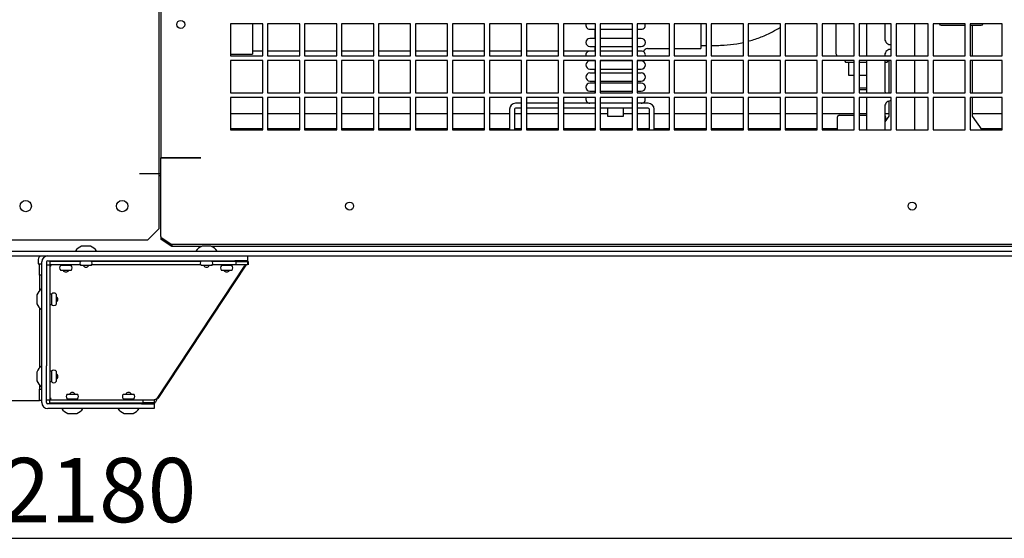
# Model space of a CAD drawing. Units: millimetres. Extents: x 7262 to 35725, y -3336 to 11437.
# Drawn here: x 31778 to 32544, y 3126 to 3530 of the extents above; entities that cross this region are included whole.
import ezdxf
from ezdxf.enums import TextEntityAlignment as Align

# ---------------------------------------------------------------- set-up
doc = ezdxf.new("R2010")
doc.units = ezdxf.units.MM
doc.header["$LTSCALE"] = 25
for name, color, linetype in [('680160287', 7, 'Continuous'), ('680220165', 7, 'Continuous'), ('680280105', 7, 'Continuous'), ('922000732', 7, 'Continuous'), ('92302743', 7, 'Continuous'), ('92302947', 7, 'Continuous'), ('92304787', 7, 'Continuous'), ('92502673', 7, 'Continuous'), ('92502678', 7, 'Continuous'), ('92502681', 7, 'Continuous'), ('C3-16_02', 7, 'Continuous'), ('C__USERS_GIANLUC', 7, 'Continuous'), ('D4SJ1-300X-AWM_M', 7, 'Continuous'), ('Default', 7, 'Continuous'), ('FD113ZU', 7, 'Continuous'), ('VTG028H', 7, 'Continuous')]:
    doc.layers.add(name, color=color, linetype=linetype)
doc.styles.add('SEACAD_Solid_Edge_ISO', font='txt')

msp = doc.modelspace()

# ---------------------------------------------------------------- linework, layer by layer
at = {"layer": '680160287', "color": 7, "linetype": 'Continuous'}
for p, q in [((31967.36, 3444.73), (31942.36, 3444.73)), ((31996.11, 3444.73), (31971.11, 3444.73)), ((32024.86, 3444.73), (31999.86, 3444.73)), ((32053.61, 3444.73), (32028.61, 3444.73)), ((32082.36, 3444.73), (32057.36, 3444.73)), ((32111.11, 3444.73), (32086.11, 3444.73)), ((32139.86, 3444.73), (32114.86, 3444.73)), ((32159.24, 3444.73), (32143.61, 3444.73)), ((32168.61, 3444.73), (32162.99, 3444.73)), ((32197.36, 3444.73), (32172.36, 3444.73)), ((32226.11, 3444.73), (32201.11, 3444.73)), ((32254.86, 3444.73), (32229.86, 3444.73)), ((32267.99, 3444.73), (32258.61, 3444.73)), ((32283.61, 3444.73), (32271.74, 3444.73)), ((32312.36, 3444.73), (32287.36, 3444.73)), ((32341.11, 3444.73), (32316.11, 3444.73)), ((32369.86, 3444.73), (32344.86, 3444.73)), ((32398.61, 3444.73), (32373.61, 3444.73)), ((32414.24, 3444.73), (32402.36, 3444.73)), ((32542.36, 3444.73), (32526.26, 3444.73))]:
    msp.add_line(p, q, dxfattribs=at)
at = {"layer": '680220165', "color": 7, "linetype": 'Continuous'}
for p, q in [((31967.36, 3456.6), (31942.36, 3456.6)), ((31996.11, 3456.6), (31971.11, 3456.6)), ((32024.86, 3456.6), (31999.86, 3456.6)), ((32053.61, 3456.6), (32028.61, 3456.6)), ((32082.36, 3456.6), (32057.36, 3456.6)), ((32111.11, 3456.6), (32086.11, 3456.6)), ((32139.86, 3456.6), (32114.86, 3456.6)), ((32159.24, 3456.6), (32143.61, 3456.6)), ((32168.61, 3456.6), (32162.99, 3456.6)), ((32197.36, 3456.6), (32172.36, 3456.6)), ((32226.11, 3456.6), (32201.11, 3456.6)), ((32235.49, 3456.6), (32229.86, 3456.6)), ((32254.86, 3456.6), (32247.99, 3456.6)), ((32267.99, 3456.6), (32258.61, 3456.6)), ((32283.61, 3456.6), (32271.74, 3456.6)), ((32312.36, 3456.6), (32287.36, 3456.6)), ((32341.11, 3456.6), (32316.11, 3456.6)), ((32369.86, 3456.6), (32344.86, 3456.6)), ((32398.61, 3456.6), (32373.61, 3456.6)), ((32427.36, 3456.6), (32402.36, 3456.6)), ((32436.74, 3456.6), (32431.11, 3456.6)), ((32454.24, 3456.6), (32451.11, 3456.6)), ((32542.36, 3456.6), (32519.24, 3456.6))]:
    msp.add_line(p, q, dxfattribs=at)
at = {"layer": '680280105', "color": 7, "linetype": 'Continuous'}
for p, q in [((32307.99, 3509.73), (32312.36, 3509.73)), ((32316.11, 3509.73), (32320.49, 3509.73))]:
    msp.add_line(p, q, dxfattribs=at)
for points, knots in [([(32344.88, 3512.93), (32345.12, 3513), (32348.53, 3513.92), (32355.01, 3516.09), (32363.09, 3519.81), (32367.94, 3522.61), (32369.93, 3523.87)], [0.1811474, 0.1811474, 0.1811474, 0.1811474, 0.186791, 0.2594229, 0.3320241, 0.3846886, 0.3846886, 0.3846886, 0.3846886]), ([(32320.49, 3509.73), (32322.57, 3509.76), (32327.41, 3509.86), (32334.49, 3510.66), (32339.44, 3511.63), (32341.15, 3512.01)], [0, 0, 0, 0, 0.0415691, 0.1141562, 0.1527886, 0.1527886, 0.1527886, 0.1527886])]:
    msp.add_open_spline(points, degree=3, knots=knots, dxfattribs=at)
at = {"layer": '922000732', "color": 7, "linetype": 'Continuous'}
for p, q in [((31886.74, 3408.48), (31887.99, 3408.48)), ((30745.49, 3349.73), (32895.49, 3349.73)), ((30745.49, 3345.98), (32895.49, 3345.98))]:
    msp.add_line(p, q, dxfattribs=at)
at = {"layer": '92302743', "color": 7, "linetype": 'Continuous'}
for p, q in [((32436.74, 3526.6), (32436.74, 3501.6)), ((32451.11, 3526.6), (32451.11, 3514.73)), ((32474.24, 3526.6), (32474.24, 3501.6)), ((32451.11, 3502.23), (32451.11, 3501.6)), ((32436.74, 3497.85), (32436.74, 3472.85)), ((32451.11, 3497.85), (32451.11, 3474.73)), ((32474.24, 3497.85), (32474.24, 3472.85)), ((32436.74, 3469.1), (32436.74, 3444.1)), ((32474.24, 3469.1), (32474.24, 3444.1)), ((32451.11, 3462.23), (32451.11, 3444.1))]:
    msp.add_line(p, q, dxfattribs=at)
for centre, start, end in [((32455.49, 3514.73), 180, 278.21321), ((32455.49, 3502.23), 81.78679, 180), ((32455.49, 3474.73), 180, 205.37693), ((32455.49, 3462.23), 81.78679, 180)]:
    msp.add_arc(centre, 4.38, start, end, dxfattribs=at)
at = {"layer": '92302947', "color": 7, "linetype": 'Continuous'}
for p, q in [((32519.24, 3501.6), (32519.24, 3525.35)), ((32454.24, 3497.85), (32454.24, 3472.85)), ((32519.24, 3472.85), (32519.24, 3497.85)), ((32519.24, 3454.73), (32519.24, 3469.1)), ((32454.24, 3466.42), (32454.24, 3454.73)), ((32454.24, 3454.73), (32451.11, 3450.27)), ((32526.7, 3444.1), (32519.24, 3454.73))]:
    msp.add_line(p, q, dxfattribs=at)
at = {"layer": '92304787', "color": 7, "linetype": 'Continuous'}
for p, q in [((32168.61, 3464.73), (32163.99, 3464.73)), ((32197.36, 3464.73), (32172.36, 3464.73)), ((32226.11, 3464.73), (32201.11, 3464.73)), ((32254.86, 3464.73), (32229.86, 3464.73)), ((32266.99, 3464.73), (32258.61, 3464.73)), ((32159.24, 3459.98), (32159.24, 3444.1)), ((32162.99, 3459.98), (32162.99, 3444.1)), ((32168.61, 3460.98), (32163.99, 3460.98)), ((32197.36, 3460.98), (32172.36, 3460.98)), ((32226.11, 3460.98), (32201.11, 3460.98)), ((32254.86, 3460.98), (32229.86, 3460.98)), ((32266.99, 3460.98), (32258.61, 3460.98)), ((32267.99, 3444.1), (32267.99, 3459.98)), ((32271.74, 3444.1), (32271.74, 3459.98)), ((31875.49, 3409.73), (31875.49, 3409.72))]:
    msp.add_line(p, q, dxfattribs=at)
for centre, radius, start, end in [((32163.99, 3459.98), 4.75, 90, 180), ((32266.99, 3459.98), 4.75, 0, 90), ((32163.99, 3459.98), 1, 90, 180), ((32266.99, 3459.98), 1, 0, 90)]:
    msp.add_arc(centre, radius, start, end, dxfattribs=at)
at = {"layer": '92502673', "color": 7, "linetype": 'Continuous'}
for p, q in [((31886.74, 3409.73), (31886.74, 4687.64)), ((31912.36, 3422.22), (31912.36, 3422.23)), ((31883.86, 3409.73), (31871.36, 3409.73)), ((31871.36, 3409.72), (31871.36, 3409.73)), ((31886.74, 3409.72), (31871.36, 3409.72)), ((31886.74, 3409.73), (31883.86, 3409.73)), ((31887.74, 3409.73), (31886.74, 3409.73)), ((31886.74, 3367.23), (31886.74, 3409.72)), ((31887.99, 3409.73), (31887.74, 3409.73)), ((31877.99, 3358.48), (31886.74, 3367.23)), ((31762.99, 3358.48), (31877.99, 3358.48))]:
    msp.add_line(p, q, dxfattribs=at)
for centre in [(31782.99, 3384.73), (31857.99, 3384.73)]:
    msp.add_circle(centre, 4.38, dxfattribs=at)
at = {"layer": '92502678', "color": 7, "linetype": 'Continuous'}
for p, q in [((31887.99, 4680.35), (31887.99, 3422.23)), ((31942.36, 3526.6), (31942.36, 3501.6)), ((31967.36, 3526.6), (31942.36, 3526.6)), ((31967.36, 3501.6), (31967.36, 3526.6)), ((31971.11, 3526.6), (31971.11, 3501.6)), ((31996.11, 3526.6), (31971.11, 3526.6)), ((31996.11, 3501.6), (31996.11, 3526.6)), ((31999.86, 3526.6), (31999.86, 3501.6)), ((32024.86, 3526.6), (31999.86, 3526.6)), ((32024.86, 3501.6), (32024.86, 3526.6)), ((32028.61, 3526.6), (32028.61, 3501.6)), ((32053.61, 3526.6), (32028.61, 3526.6)), ((32053.61, 3501.6), (32053.61, 3526.6)), ((32057.36, 3526.6), (32057.36, 3501.6)), ((32082.36, 3526.6), (32057.36, 3526.6)), ((32082.36, 3501.6), (32082.36, 3526.6)), ((32086.11, 3526.6), (32086.11, 3501.6)), ((32111.11, 3526.6), (32086.11, 3526.6)), ((32111.11, 3501.6), (32111.11, 3526.6)), ((32114.86, 3526.6), (32114.86, 3501.6)), ((32139.86, 3526.6), (32114.86, 3526.6)), ((32139.86, 3501.6), (32139.86, 3526.6)), ((32143.61, 3526.6), (32143.61, 3501.6)), ((32168.61, 3526.6), (32143.61, 3526.6)), ((32168.61, 3501.6), (32168.61, 3526.6)), ((32172.36, 3526.6), (32172.36, 3501.6)), ((32197.36, 3526.6), (32172.36, 3526.6)), ((32197.36, 3501.6), (32197.36, 3526.6)), ((32201.11, 3526.6), (32201.11, 3501.6)), ((32226.11, 3526.6), (32201.11, 3526.6)), ((32226.11, 3501.6), (32226.11, 3526.6)), ((32229.86, 3526.6), (32229.86, 3501.6)), ((32254.86, 3526.6), (32229.86, 3526.6)), ((32254.86, 3501.6), (32254.86, 3526.6)), ((32258.61, 3526.6), (32258.61, 3501.6)), ((32283.61, 3526.6), (32258.61, 3526.6)), ((32283.61, 3501.6), (32283.61, 3526.6)), ((32287.36, 3526.6), (32287.36, 3501.6)), ((32312.36, 3526.6), (32287.36, 3526.6)), ((32312.36, 3501.6), (32312.36, 3526.6)), ((32316.11, 3526.6), (32316.11, 3501.6)), ((32341.11, 3526.6), (32316.11, 3526.6)), ((32341.11, 3501.6), (32341.11, 3526.6)), ((32344.86, 3526.6), (32344.86, 3501.6)), ((32369.86, 3526.6), (32344.86, 3526.6)), ((32369.86, 3501.6), (32369.86, 3526.6)), ((32373.61, 3526.6), (32373.61, 3501.6)), ((32398.61, 3526.6), (32373.61, 3526.6)), ((32398.61, 3501.6), (32398.61, 3526.6)), ((32402.36, 3526.6), (32402.36, 3501.6)), ((32427.36, 3526.6), (32402.36, 3526.6)), ((32427.36, 3501.6), (32427.36, 3526.6)), ((32431.11, 3526.6), (32431.11, 3501.6)), ((32456.11, 3526.6), (32431.11, 3526.6)), ((32456.11, 3501.6), (32456.11, 3526.6)), ((32459.86, 3526.6), (32459.86, 3501.6)), ((32484.86, 3526.6), (32459.86, 3526.6)), ((32484.86, 3501.6), (32484.86, 3526.6)), ((32488.61, 3526.6), (32488.61, 3501.6)), ((32513.61, 3526.6), (32488.61, 3526.6)), ((32513.61, 3501.6), (32513.61, 3526.6)), ((32517.36, 3526.6), (32517.36, 3501.6)), ((32542.36, 3526.6), (32517.36, 3526.6)), ((32542.36, 3501.6), (32542.36, 3526.6)), ((31942.36, 3501.6), (31967.36, 3501.6)), ((31971.11, 3501.6), (31996.11, 3501.6)), ((31999.86, 3501.6), (32024.86, 3501.6)), ((32028.61, 3501.6), (32053.61, 3501.6)), ((32057.36, 3501.6), (32082.36, 3501.6)), ((32086.11, 3501.6), (32111.11, 3501.6)), ((32114.86, 3501.6), (32139.86, 3501.6)), ((32143.61, 3501.6), (32168.61, 3501.6)), ((32172.36, 3501.6), (32197.36, 3501.6)), ((32201.11, 3501.6), (32226.11, 3501.6)), ((32229.86, 3501.6), (32254.86, 3501.6)), ((32258.61, 3501.6), (32283.61, 3501.6)), ((32287.36, 3501.6), (32312.36, 3501.6)), ((32316.11, 3501.6), (32341.11, 3501.6)), ((32344.86, 3501.6), (32369.86, 3501.6)), ((32373.61, 3501.6), (32398.61, 3501.6)), ((32402.36, 3501.6), (32427.36, 3501.6)), ((32431.11, 3501.6), (32456.11, 3501.6)), ((32459.86, 3501.6), (32484.86, 3501.6)), ((32488.61, 3501.6), (32513.61, 3501.6)), ((32517.36, 3501.6), (32542.36, 3501.6)), ((31942.36, 3497.85), (31942.36, 3472.85)), ((31967.36, 3497.85), (31942.36, 3497.85)), ((31967.36, 3472.85), (31967.36, 3497.85)), ((31971.11, 3497.85), (31971.11, 3472.85)), ((31996.11, 3497.85), (31971.11, 3497.85)), ((31996.11, 3472.85), (31996.11, 3497.85)), ((31999.86, 3497.85), (31999.86, 3472.85)), ((32024.86, 3497.85), (31999.86, 3497.85)), ((32024.86, 3472.85), (32024.86, 3497.85)), ((32028.61, 3497.85), (32028.61, 3472.85)), ((32053.61, 3497.85), (32028.61, 3497.85)), ((32053.61, 3472.85), (32053.61, 3497.85)), ((32057.36, 3497.85), (32057.36, 3472.85)), ((32082.36, 3497.85), (32057.36, 3497.85)), ((32082.36, 3472.85), (32082.36, 3497.85)), ((32086.11, 3497.85), (32086.11, 3472.85)), ((32111.11, 3497.85), (32086.11, 3497.85)), ((32111.11, 3472.85), (32111.11, 3497.85)), ((32114.86, 3497.85), (32114.86, 3472.85)), ((32139.86, 3497.85), (32114.86, 3497.85)), ((32139.86, 3472.85), (32139.86, 3497.85)), ((32143.61, 3497.85), (32143.61, 3472.85)), ((32168.61, 3497.85), (32143.61, 3497.85)), ((32168.61, 3472.85), (32168.61, 3497.85)), ((32172.36, 3497.85), (32172.36, 3472.85)), ((32197.36, 3497.85), (32172.36, 3497.85)), ((32197.36, 3472.85), (32197.36, 3497.85)), ((32201.11, 3497.85), (32201.11, 3472.85)), ((32226.11, 3497.85), (32201.11, 3497.85)), ((32226.11, 3472.85), (32226.11, 3497.85)), ((32229.86, 3497.85), (32229.86, 3472.85)), ((32254.86, 3497.85), (32229.86, 3497.85)), ((32254.86, 3472.85), (32254.86, 3497.85)), ((32258.61, 3497.85), (32258.61, 3472.85)), ((32283.61, 3497.85), (32258.61, 3497.85)), ((32283.61, 3472.85), (32283.61, 3497.85)), ((32287.36, 3497.85), (32287.36, 3472.85)), ((32312.36, 3497.85), (32287.36, 3497.85)), ((32312.36, 3472.85), (32312.36, 3497.85)), ((32316.11, 3497.85), (32316.11, 3472.85)), ((32341.11, 3497.85), (32316.11, 3497.85)), ((32341.11, 3472.85), (32341.11, 3497.85)), ((32344.86, 3497.85), (32344.86, 3472.85)), ((32369.86, 3497.85), (32344.86, 3497.85)), ((32369.86, 3472.85), (32369.86, 3497.85)), ((32373.61, 3497.85), (32373.61, 3472.85)), ((32398.61, 3497.85), (32373.61, 3497.85)), ((32398.61, 3472.85), (32398.61, 3497.85)), ((32402.36, 3497.85), (32402.36, 3472.85)), ((32427.36, 3497.85), (32402.36, 3497.85)), ((32427.36, 3472.85), (32427.36, 3497.85)), ((32431.11, 3497.85), (32431.11, 3472.85)), ((32456.11, 3497.85), (32431.11, 3497.85)), ((32456.11, 3472.85), (32456.11, 3497.85)), ((32459.86, 3497.85), (32459.86, 3472.85)), ((32484.86, 3497.85), (32459.86, 3497.85)), ((32484.86, 3472.85), (32484.86, 3497.85)), ((32488.61, 3497.85), (32488.61, 3472.85)), ((32513.61, 3497.85), (32488.61, 3497.85)), ((32513.61, 3472.85), (32513.61, 3497.85)), ((32517.36, 3497.85), (32517.36, 3472.85)), ((32542.36, 3497.85), (32517.36, 3497.85)), ((32542.36, 3472.85), (32542.36, 3497.85)), ((31942.36, 3472.85), (31967.36, 3472.85)), ((31942.36, 3469.1), (31942.36, 3444.1)), ((31967.36, 3469.1), (31942.36, 3469.1)), ((31967.36, 3444.1), (31967.36, 3469.1)), ((31971.11, 3472.85), (31996.11, 3472.85)), ((31971.11, 3469.1), (31971.11, 3444.1)), ((31996.11, 3469.1), (31971.11, 3469.1)), ((31996.11, 3444.1), (31996.11, 3469.1)), ((31999.86, 3472.85), (32024.86, 3472.85)), ((31999.86, 3469.1), (31999.86, 3444.1)), ((32024.86, 3469.1), (31999.86, 3469.1)), ((32024.86, 3444.1), (32024.86, 3469.1)), ((32028.61, 3472.85), (32053.61, 3472.85)), ((32028.61, 3469.1), (32028.61, 3444.1)), ((32053.61, 3469.1), (32028.61, 3469.1)), ((32053.61, 3444.1), (32053.61, 3469.1)), ((32057.36, 3472.85), (32082.36, 3472.85)), ((32057.36, 3469.1), (32057.36, 3444.1)), ((32082.36, 3469.1), (32057.36, 3469.1)), ((32082.36, 3444.1), (32082.36, 3469.1)), ((32086.11, 3472.85), (32111.11, 3472.85)), ((32086.11, 3469.1), (32086.11, 3444.1)), ((32111.11, 3469.1), (32086.11, 3469.1)), ((32111.11, 3444.1), (32111.11, 3469.1)), ((32114.86, 3472.85), (32139.86, 3472.85)), ((32114.86, 3469.1), (32114.86, 3444.1)), ((32139.86, 3469.1), (32114.86, 3469.1)), ((32139.86, 3444.1), (32139.86, 3469.1)), ((32143.61, 3472.85), (32168.61, 3472.85)), ((32143.61, 3469.1), (32143.61, 3444.1)), ((32168.61, 3469.1), (32143.61, 3469.1)), ((32168.61, 3444.1), (32168.61, 3469.1)), ((32172.36, 3472.85), (32197.36, 3472.85)), ((32172.36, 3469.1), (32172.36, 3444.1)), ((32197.36, 3469.1), (32172.36, 3469.1)), ((32197.36, 3444.1), (32197.36, 3469.1)), ((32201.11, 3472.85), (32226.11, 3472.85)), ((32201.11, 3469.1), (32201.11, 3444.1)), ((32226.11, 3469.1), (32201.11, 3469.1)), ((32226.11, 3444.1), (32226.11, 3469.1)), ((32229.86, 3472.85), (32254.86, 3472.85)), ((32229.86, 3469.1), (32229.86, 3444.1)), ((32254.86, 3469.1), (32229.86, 3469.1)), ((32254.86, 3444.1), (32254.86, 3469.1)), ((32258.61, 3472.85), (32283.61, 3472.85)), ((32258.61, 3469.1), (32258.61, 3444.1)), ((32283.61, 3469.1), (32258.61, 3469.1)), ((32283.61, 3444.1), (32283.61, 3469.1)), ((32287.36, 3472.85), (32312.36, 3472.85)), ((32287.36, 3469.1), (32287.36, 3444.1)), ((32312.36, 3469.1), (32287.36, 3469.1)), ((32312.36, 3444.1), (32312.36, 3469.1)), ((32316.11, 3472.85), (32341.11, 3472.85)), ((32316.11, 3469.1), (32316.11, 3444.1)), ((32341.11, 3469.1), (32316.11, 3469.1)), ((32341.11, 3444.1), (32341.11, 3469.1)), ((32344.86, 3472.85), (32369.86, 3472.85)), ((32344.86, 3469.1), (32344.86, 3444.1)), ((32369.86, 3469.1), (32344.86, 3469.1)), ((32369.86, 3444.1), (32369.86, 3469.1)), ((32373.61, 3472.85), (32398.61, 3472.85)), ((32373.61, 3469.1), (32373.61, 3444.1)), ((32398.61, 3469.1), (32373.61, 3469.1)), ((32398.61, 3444.1), (32398.61, 3469.1)), ((32402.36, 3472.85), (32427.36, 3472.85)), ((32402.36, 3469.1), (32402.36, 3444.1)), ((32427.36, 3469.1), (32402.36, 3469.1)), ((32427.36, 3444.1), (32427.36, 3469.1)), ((32431.11, 3472.85), (32456.11, 3472.85)), ((32431.11, 3469.1), (32431.11, 3444.1)), ((32456.11, 3469.1), (32431.11, 3469.1)), ((32456.11, 3444.1), (32456.11, 3469.1)), ((32459.86, 3472.85), (32484.86, 3472.85)), ((32459.86, 3469.1), (32459.86, 3444.1)), ((32484.86, 3469.1), (32459.86, 3469.1)), ((32484.86, 3444.1), (32484.86, 3469.1)), ((32488.61, 3472.85), (32513.61, 3472.85)), ((32488.61, 3469.1), (32488.61, 3444.1)), ((32513.61, 3469.1), (32488.61, 3469.1)), ((32513.61, 3444.1), (32513.61, 3469.1)), ((32517.36, 3472.85), (32542.36, 3472.85)), ((32517.36, 3469.1), (32517.36, 3444.1)), ((32542.36, 3469.1), (32517.36, 3469.1)), ((32542.36, 3444.1), (32542.36, 3469.1)), ((31942.36, 3444.1), (31967.36, 3444.1)), ((31971.11, 3444.1), (31996.11, 3444.1)), ((31999.86, 3444.1), (32024.86, 3444.1)), ((32028.61, 3444.1), (32053.61, 3444.1)), ((32057.36, 3444.1), (32082.36, 3444.1)), ((32086.11, 3444.1), (32111.11, 3444.1)), ((32114.86, 3444.1), (32139.86, 3444.1)), ((32143.61, 3444.1), (32168.61, 3444.1)), ((32172.36, 3444.1), (32197.36, 3444.1)), ((32201.11, 3444.1), (32226.11, 3444.1)), ((32229.86, 3444.1), (32254.86, 3444.1)), ((32258.61, 3444.1), (32283.61, 3444.1)), ((32287.36, 3444.1), (32312.36, 3444.1)), ((32316.11, 3444.1), (32341.11, 3444.1)), ((32344.86, 3444.1), (32369.86, 3444.1)), ((32373.61, 3444.1), (32398.61, 3444.1)), ((32402.36, 3444.1), (32427.36, 3444.1)), ((32431.11, 3444.1), (32456.11, 3444.1)), ((32459.86, 3444.1), (32484.86, 3444.1)), ((32488.61, 3444.1), (32513.61, 3444.1)), ((32517.36, 3444.1), (32542.36, 3444.1)), ((31890.86, 3422.23), (31887.99, 3422.23)), ((31887.99, 3422.22), (31919.24, 3422.22)), ((31887.99, 3360.98), (31887.99, 3422.22)), ((31919.24, 3422.23), (31890.86, 3422.23)), ((31919.24, 3422.22), (31919.24, 3422.23)), ((31887.99, 3360.98), (31887.99, 3360.3)), ((31887.99, 3360.3), (31887.99, 3359.02)), ((31887.99, 3360.3), (31888.2, 3360.21)), ((31887.99, 3359.02), (31888.2, 3358.78)), ((31888.2, 3360.21), (31888.2, 3358.78)), ((31888.2, 3360.21), (31896.74, 3354.72)), ((31896.74, 3353.28), (31888.2, 3358.78)), ((33047.99, 3354.72), (31896.74, 3354.72)), ((31896.74, 3354.72), (31896.74, 3353.28)), ((31919.69, 3353.28), (31896.74, 3353.28)), ((33047.99, 3353.28), (31927.54, 3353.28))]:
    msp.add_line(p, q, dxfattribs=at)
for centre in [(31903.61, 3525.98), (32034.86, 3384.73), (32472.36, 3384.73)]:
    msp.add_circle(centre, 3.12, dxfattribs=at)
at = {"layer": '92502681', "color": 7, "linetype": 'Continuous'}
for p, q in [((31792.61, 3342.23), (31792.61, 3339.73)), ((31792.61, 3339.73), (31793.61, 3339.73)), ((31793.61, 3339.73), (31795.49, 3339.73)), ((31793.61, 3330.98), (31793.61, 3339.73)), ((31793.61, 3330.98), (31793.61, 3318.82)), ((31795.49, 3330.98), (31793.61, 3330.98)), ((31793.61, 3305.64), (31793.61, 3258.82)), ((31793.61, 3245.64), (31793.61, 3242.23)), ((31793.61, 3242.23), (31795.49, 3242.23)), ((31793.61, 3233.48), (31793.61, 3242.23)), ((31767.11, 3233.48), (31792.61, 3233.48)), ((31792.61, 3233.48), (31793.61, 3233.48)), ((31795.49, 3233.48), (31793.61, 3233.48))]:
    msp.add_line(p, q, dxfattribs=at)
msp.add_arc((31798.86, 3342.23), 6.25, 143.1301, 180, dxfattribs=at)
at = {"layer": 'C3-16_02', "color": 7, "linetype": 'Continuous'}
for p, q in [((32414.24, 3444.1), (32414.24, 3454.1)), ((32415.49, 3455.35), (32419.24, 3455.35)), ((32419.24, 3455.35), (32427.36, 3455.35)), ((32431.11, 3455.35), (32436.74, 3455.35)), ((32451.74, 3454.1), (32451.74, 3451.17))]:
    msp.add_line(p, q, dxfattribs=at)
for centre, start, end in [((32415.49, 3454.1), 90, 180), ((32450.49, 3454.1), 0, 60)]:
    msp.add_arc(centre, 1.25, start, end, dxfattribs=at)
at = {"layer": 'C__USERS_GIANLUC', "color": 7, "linetype": 'Continuous'}
for p, q in [((31886.74, 3408.48), (31887.99, 3408.48)), ((30745.49, 3349.73), (32895.49, 3349.73)), ((31833.3, 3353.48), (31826.43, 3353.48)), ((31927.05, 3353.48), (31920.18, 3353.48)), ((30745.49, 3345.98), (32895.49, 3345.98)), ((31795.49, 3308.92), (31795.49, 3341.23)), ((31799.24, 3341.23), (31799.24, 3308.92)), ((31799.24, 3339.1), (31801.74, 3339.1)), ((31800.24, 3345.98), (31945.49, 3345.98)), ((31800.24, 3342.23), (31945.49, 3342.23)), ((31801.74, 3341.6), (31801.74, 3339.1)), ((31825.34, 3341.6), (31801.74, 3341.6)), ((31801.74, 3339.1), (31801.74, 3234.11)), ((31825.34, 3339.1), (31801.74, 3339.1)), ((31810.24, 3342.23), (31810.24, 3341.6)), ((31810.24, 3339.1), (31810.24, 3338.48)), ((31818.24, 3341.6), (31818.24, 3342.23)), ((31818.24, 3338.48), (31818.24, 3339.1)), ((31919.09, 3341.6), (31834.39, 3341.6)), ((31919.09, 3339.1), (31834.39, 3339.1)), ((31946.74, 3341.6), (31928.14, 3341.6)), ((31946.74, 3339.1), (31928.14, 3339.1)), ((31935.24, 3342.23), (31935.24, 3341.6)), ((31935.24, 3339.1), (31935.24, 3338.48)), ((31943.24, 3341.6), (31943.24, 3342.23)), ((31943.24, 3338.48), (31943.24, 3339.1)), ((31955.49, 3342.23), (31945.49, 3342.23)), ((31946.74, 3339.1), (31946.74, 3341.6)), ((31946.74, 3341.6), (31955.49, 3341.6)), ((31955.49, 3339.1), (31946.74, 3339.1)), ((31955.49, 3345.98), (31955.49, 3342.23)), ((31956.11, 3341.6), (31955.49, 3341.6)), ((31955.49, 3341.6), (31955.49, 3339.1)), ((31956.11, 3341.6), (31956.11, 3339.1)), ((31818.24, 3338.48), (31810.24, 3338.48)), ((31818.24, 3334.73), (31810.24, 3334.73)), ((31833.86, 3338.48), (31825.86, 3338.48)), ((31885.3, 3235.1), (31953.18, 3338.1)), ((31885.92, 3235.1), (31953.81, 3338.1)), ((31927.61, 3338.48), (31919.61, 3338.48)), ((31943.24, 3338.48), (31935.24, 3338.48)), ((31943.24, 3334.73), (31935.24, 3334.73)), ((31791.74, 3315.67), (31791.74, 3308.79)), ((31802.99, 3316.23), (31801.74, 3316.23)), ((31802.99, 3316.23), (31802.99, 3308.23)), ((31806.74, 3316.23), (31806.74, 3308.23)), ((31795.49, 3286.82), (31795.49, 3308.92)), ((31799.24, 3308.92), (31799.24, 3286.82)), ((31801.74, 3308.23), (31802.99, 3308.23)), ((31795.49, 3267.66), (31795.49, 3286.82)), ((31799.24, 3286.82), (31799.24, 3267.66)), ((31795.49, 3260.59), (31795.49, 3267.66)), ((31799.24, 3267.66), (31799.24, 3260.59)), ((31791.74, 3255.67), (31791.74, 3248.79)), ((31795.49, 3231.98), (31795.49, 3260.59)), ((31799.24, 3231.98), (31799.24, 3260.59)), ((31802.99, 3256.23), (31801.74, 3256.23)), ((31802.99, 3256.23), (31802.99, 3248.23)), ((31806.74, 3256.23), (31806.74, 3248.23)), ((31801.74, 3248.23), (31802.99, 3248.23)), ((31799.24, 3234.11), (31801.74, 3234.11)), ((31801.74, 3231.6), (31801.74, 3234.1)), ((31801.74, 3234.1), (31874.24, 3234.1)), ((31801.74, 3231.6), (31874.24, 3231.6)), ((31815.24, 3238.48), (31823.24, 3238.48)), ((31815.24, 3234.73), (31823.24, 3234.73)), ((31815.24, 3234.73), (31815.24, 3234.1)), ((31815.24, 3231.6), (31815.24, 3230.98)), ((31823.24, 3234.1), (31823.24, 3234.73)), ((31823.24, 3230.98), (31823.24, 3231.6)), ((31858.99, 3238.48), (31866.99, 3238.48)), ((31858.99, 3234.73), (31866.99, 3234.73)), ((31858.99, 3234.73), (31858.99, 3234.1)), ((31858.99, 3231.6), (31858.99, 3230.98)), ((31866.99, 3234.1), (31866.99, 3234.73)), ((31866.99, 3230.98), (31866.99, 3231.6)), ((31874.24, 3231.6), (31874.24, 3234.1)), ((31874.24, 3234.1), (31882.99, 3234.1)), ((31882.99, 3231.6), (31874.24, 3231.6)), ((31882.99, 3234.1), (31882.99, 3231.6)), ((31882.99, 3231.6), (31883.61, 3231.6)), ((31872.99, 3230.98), (31800.24, 3230.98)), ((31872.99, 3227.23), (31800.24, 3227.23)), ((31872.99, 3230.98), (31882.99, 3230.98)), ((31882.99, 3227.23), (31872.99, 3227.23)), ((31882.99, 3230.98), (31882.99, 3227.23)), ((31815.8, 3223.48), (31822.68, 3223.48)), ((31859.55, 3223.48), (31866.43, 3223.48))]:
    msp.add_line(p, q, dxfattribs=at)
for centre, radius, start, end in [((31829.86, 3344.1), 9.98, 110.13733, 145.71559), ((31829.86, 3344.1), 9.98, 34.28441, 69.86267), ((31923.61, 3344.1), 9.98, 110.13733, 145.71559), ((31923.61, 3344.1), 9.98, 34.28441, 69.86267), ((31800.24, 3341.23), 4.75, 90, 180), ((31800.24, 3341.23), 1, 90, 180), ((31827.47, 3340.35), 2.47, 130.57532, 229.42468), ((31832.26, 3340.35), 2.47, 310.57532, 49.42468), ((31921.22, 3340.35), 2.47, 130.57532, 229.42468), ((31926.01, 3340.35), 2.47, 310.57532, 49.42468), ((31811.85, 3336.6), 2.47, 130.57532, 229.42468), ((31814.24, 3335.98), 2.5, 210, 270), ((31814.24, 3335.98), 2.5, 270, 330), ((31816.63, 3336.6), 2.47, 310.57532, 49.42468), ((31829.86, 3339.73), 2.5, 210, 330), ((31923.61, 3339.73), 2.5, 210, 330), ((31936.85, 3336.6), 2.47, 130.57532, 229.42468), ((31939.24, 3335.98), 2.5, 210, 270), ((31939.24, 3335.98), 2.5, 270, 330), ((31941.63, 3336.6), 2.47, 310.57532, 49.42468), ((31801.11, 3312.23), 9.98, 124.28441, 159.86267), ((31804.86, 3314.62), 2.47, 40.57532, 139.42468), ((31801.11, 3312.23), 9.98, 200.13733, 235.71559), ((31804.86, 3309.83), 2.47, 220.57532, 319.42468), ((31805.49, 3312.23), 2.5, 300, 60), ((31801.11, 3252.23), 9.98, 124.28441, 159.86267), ((31804.86, 3254.62), 2.47, 40.57532, 139.42468), ((31805.49, 3252.23), 2.5, 300, 60), ((31801.11, 3252.23), 9.98, 200.13733, 235.71559), ((31804.86, 3249.83), 2.47, 220.57532, 319.42468), ((31819.24, 3237.23), 2.5, 30, 150), ((31862.99, 3237.23), 2.5, 30, 150), ((31800.24, 3231.98), 4.75, 180, 270), ((31800.24, 3231.98), 1, 180, 270), ((31816.85, 3236.6), 2.47, 130.57532, 229.42468), ((31821.63, 3236.6), 2.47, 310.57532, 49.42468), ((31860.6, 3236.6), 2.47, 130.57532, 229.42468), ((31865.38, 3236.6), 2.47, 310.57532, 49.42468), ((31819.24, 3232.85), 9.98, 214.28441, 249.86267), ((31819.24, 3232.85), 9.98, 290.13733, 325.71559), ((31862.99, 3232.85), 9.98, 214.28441, 249.86267), ((31862.99, 3232.85), 9.98, 290.13733, 325.71559)]:
    msp.add_arc(centre, radius, start, end, dxfattribs=at)
for points in [[(31802.74, 3338.1), (31802.66, 3338.23), (31802.57, 3338.36), (31802.41, 3338.61), (31802.32, 3338.72), (31802.16, 3338.9), (31802.08, 3338.98), (31801.91, 3339.08), (31801.83, 3339.1), (31801.74, 3339.1)], [(31801.74, 3339.1), (31801.74, 3339.02), (31801.77, 3338.93), (31801.87, 3338.77), (31801.94, 3338.68), (31802.13, 3338.52), (31802.24, 3338.43), (31802.48, 3338.27), (31802.61, 3338.19), (31802.74, 3338.1)], [(31955.49, 3339.1), (31955.3, 3339.1), (31955.11, 3339.08), (31954.72, 3338.98), (31954.53, 3338.9), (31954.14, 3338.72), (31953.95, 3338.61), (31953.57, 3338.36), (31953.38, 3338.23), (31953.18, 3338.1)], [(31802.74, 3235.1), (31802.61, 3235.02), (31802.48, 3234.94), (31802.24, 3234.77), (31802.13, 3234.69), (31801.94, 3234.52), (31801.87, 3234.44), (31801.77, 3234.27), (31801.74, 3234.19), (31801.74, 3234.11)], [(31801.74, 3234.1), (31801.83, 3234.1), (31801.91, 3234.13), (31802.08, 3234.23), (31802.16, 3234.3), (31802.32, 3234.49), (31802.41, 3234.6), (31802.57, 3234.84), (31802.66, 3234.97), (31802.74, 3235.1)], [(31885.3, 3235.1), (31885.1, 3234.97), (31884.91, 3234.84), (31884.53, 3234.6), (31884.34, 3234.49), (31883.95, 3234.3), (31883.76, 3234.23), (31883.37, 3234.13), (31883.18, 3234.1), (31882.99, 3234.1)], [(31885.3, 3235.1), (31885.1, 3234.64), (31884.91, 3234.19), (31884.53, 3233.34), (31884.34, 3232.95), (31883.95, 3232.3), (31883.76, 3232.04), (31883.37, 3231.69), (31883.18, 3231.6), (31882.99, 3231.6)]]:
    msp.add_open_spline(points, degree=3, knots=[0, 0, 0, 0, 0.25, 0.25, 0.5, 0.5, 0.75, 0.75, 1, 1, 1, 1], dxfattribs=at)
for points in [[(31954.24, 3339.12), (31954.1, 3338.79), (31953.95, 3338.45), (31953.81, 3338.1)], [(31956.11, 3341.6), (31955.94, 3341.6), (31955.77, 3341.53), (31955.6, 3341.39)]]:
    msp.add_open_spline(points, degree=3, dxfattribs=at)
at = {"layer": 'D4SJ1-300X-AWM_M', "color": 7, "linetype": 'Continuous'}
for p, q in [((32221.74, 3522.23), (32226.11, 3522.23)), ((32226.11, 3515.11), (32221.74, 3515.11)), ((32225.49, 3522.23), (32225.49, 3515.11)), ((32229.86, 3522.23), (32254.86, 3522.23)), ((32254.86, 3515.11), (32229.86, 3515.11)), ((32258.61, 3522.23), (32261.74, 3522.23)), ((32261.74, 3515.11), (32258.61, 3515.11)), ((32221.74, 3508.86), (32226.11, 3508.86)), ((32225.49, 3508.86), (32225.49, 3505.33)), ((32229.86, 3508.86), (32254.86, 3508.86)), ((32258.61, 3508.86), (32261.74, 3508.86)), ((32226.11, 3505.33), (32221.74, 3505.33)), ((32254.86, 3505.33), (32229.86, 3505.33)), ((32261.74, 3505.33), (32258.61, 3505.33)), ((32226.11, 3497.59), (32221.74, 3497.59)), ((32225.49, 3497.85), (32225.49, 3497.59)), ((32254.86, 3497.59), (32229.86, 3497.59)), ((32261.74, 3497.59), (32258.61, 3497.59)), ((32221.74, 3491.34), (32226.11, 3491.34)), ((32226.11, 3488.23), (32221.74, 3488.23)), ((32225.49, 3491.34), (32225.49, 3488.23)), ((32229.86, 3491.34), (32254.86, 3491.34)), ((32254.86, 3488.23), (32229.86, 3488.23)), ((32258.61, 3491.34), (32261.74, 3491.34)), ((32261.74, 3488.23), (32258.61, 3488.23)), ((32221.74, 3481.98), (32226.11, 3481.98)), ((32226.11, 3480.34), (32221.74, 3480.34)), ((32225.49, 3481.98), (32225.49, 3480.34)), ((32229.86, 3481.98), (32254.86, 3481.98)), ((32254.86, 3480.34), (32229.86, 3480.34)), ((32258.61, 3481.98), (32261.74, 3481.98)), ((32261.74, 3480.34), (32258.61, 3480.34)), ((32221.74, 3474.09), (32226.11, 3474.09)), ((32225.49, 3474.09), (32225.49, 3472.85)), ((32229.86, 3474.09), (32254.86, 3474.09)), ((32258.61, 3474.09), (32261.74, 3474.09)), ((32235.49, 3460.98), (32235.49, 3454.73)), ((32235.49, 3454.73), (32247.99, 3454.73)), ((32247.99, 3454.73), (32247.99, 3460.98))]:
    msp.add_line(p, q, dxfattribs=at)
for centre, start, end in [((32221.74, 3525.35), 156.42182, 270), ((32261.74, 3525.35), 270, 23.57818), ((32221.74, 3511.99), 90, 270), ((32261.74, 3511.99), 270, 90), ((32221.74, 3502.21), 90, 191.13625), ((32261.74, 3502.21), 348.86375, 90), ((32221.74, 3494.47), 90, 270), ((32261.74, 3494.47), 270, 90), ((32221.74, 3485.11), 90, 270), ((32261.74, 3485.11), 270, 90), ((32221.74, 3477.22), 90, 270), ((32261.74, 3477.22), 270, 90), ((32221.74, 3467.85), 156.42182, 270), ((32261.74, 3467.85), 270, 23.57818)]:
    msp.add_arc(centre, 3.13, start, end, dxfattribs=at)
at = {"layer": 'Default', "color": 7, "linetype": 'Continuous'}
msp.add_line((30457.99, 3126.31), (33182.99, 3126.31), dxfattribs=at)
at = {"layer": 'FD113ZU', "color": 7, "linetype": 'Continuous'}
for p, q in [((32412.99, 3526.6), (32412.99, 3504.1)), ((32494.86, 3525.35), (32513.61, 3525.35)), ((32517.36, 3525.35), (32526.11, 3525.35)), ((32419.66, 3497.85), (32420.49, 3496.6)), ((32420.49, 3496.6), (32427.36, 3496.6)), ((32422.99, 3496.6), (32422.99, 3486.6)), ((32431.11, 3496.6), (32436.74, 3496.6)), ((32451.11, 3496.6), (32452.99, 3496.6)), ((32452.99, 3496.6), (32453.82, 3497.85)), ((32422.99, 3486.6), (32427.36, 3486.6)), ((32431.11, 3486.6), (32436.74, 3486.6)), ((32431.11, 3476.6), (32436.74, 3476.6)), ((32431.11, 3475.35), (32436.74, 3475.35))]:
    msp.add_line(p, q, dxfattribs=at)
for centre, radius, start, end in [((32494.86, 3526.6), 1.25, 180, 270), ((32526.11, 3526.6), 1.25, 270, 0), ((32416.74, 3504.1), 3.75, 180, 221.81031)]:
    msp.add_arc(centre, radius, start, end, dxfattribs=at)
at = {"layer": 'VTG028H', "color": 7, "linetype": 'Continuous'}
for p, q in [((31959.24, 3526.6), (31959.24, 3502.85)), ((32307.99, 3526.6), (32307.99, 3507.29)), ((32266.65, 3507.29), (32283.61, 3507.29)), ((32287.36, 3507.29), (32307.99, 3507.29)), ((31942.9, 3502.85), (31959.24, 3502.85)), ((31959.24, 3505.35), (31967.36, 3505.35)), ((31971.11, 3505.35), (31996.11, 3505.35)), ((31999.86, 3505.35), (32024.86, 3505.35)), ((32028.61, 3505.35), (32053.61, 3505.35)), ((32057.36, 3505.35), (32082.36, 3505.35)), ((32086.11, 3505.35), (32111.11, 3505.35)), ((32114.86, 3505.35), (32139.86, 3505.35)), ((32143.61, 3505.35), (32168.61, 3505.35)), ((32172.36, 3505.35), (32197.36, 3505.35)), ((32201.11, 3505.35), (32225.49, 3505.35)), ((32263.42, 3504.84), (32264.74, 3506.4))]:
    msp.add_line(p, q, dxfattribs=at)
for centre, start, end in [((32266.65, 3504.79), 90, 139.79984), ((31942.9, 3505.35), 257.63241, 270)]:
    msp.add_arc(centre, 2.5, start, end, dxfattribs=at)

# ---------------------------------------------------------------- texts
at = {"layer": 'Default', "color": 7, "linetype": 'Continuous', "style": 'SEACAD_Solid_Edge_ISO'}
msp.add_text('2180', height=50, dxfattribs=at).set_placement((31764.24, 3188.81), align=Align.TOP_LEFT)

doc.saveas('drawing.dxf')
